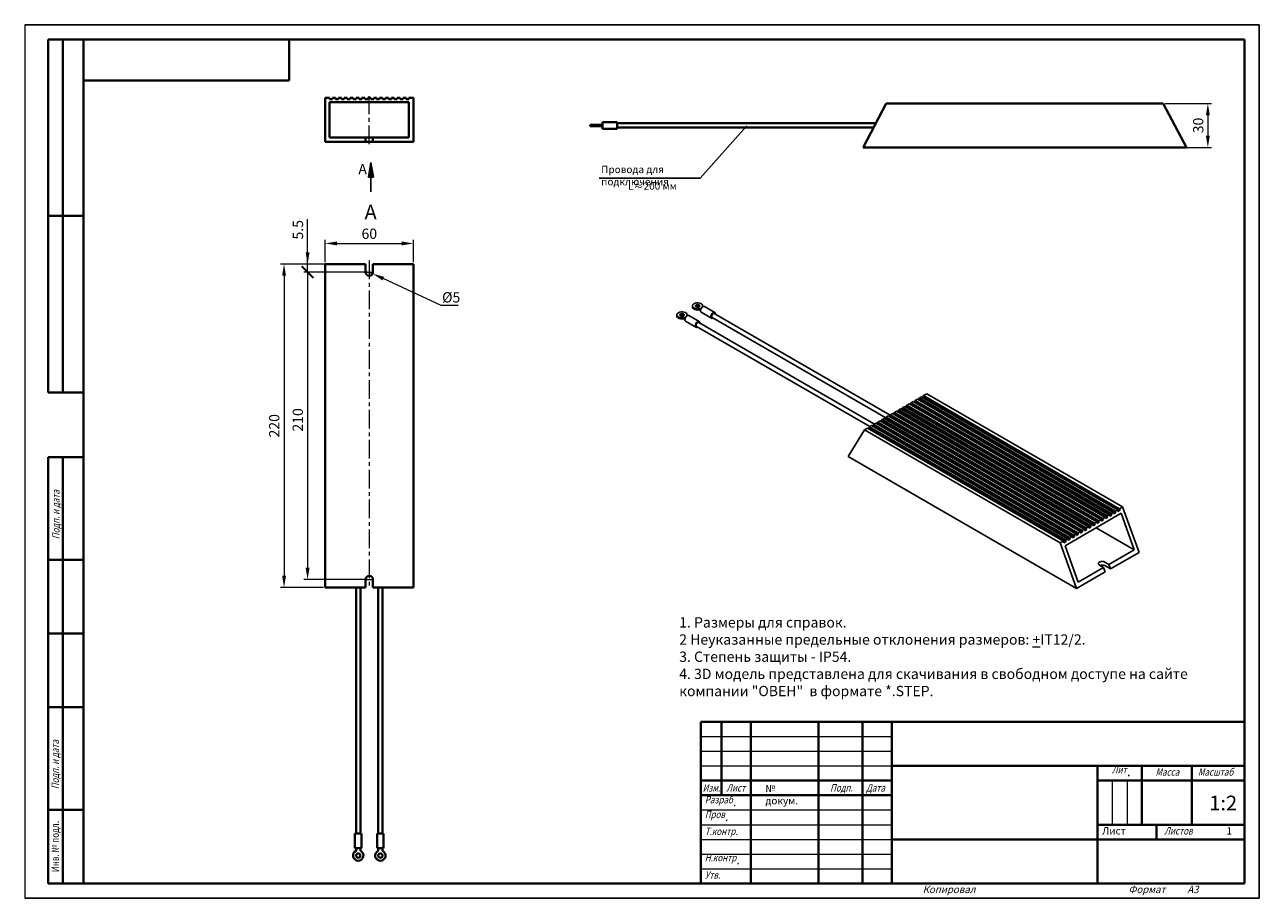
# Model space of a CAD drawing. Units: millimetres. Extents: x 2345 to 2765, y 1129 to 1426.
import ezdxf
from ezdxf.lldxf.tags import DXFTag

# ---------------------------------------------------------------- set-up
doc = ezdxf.new("R2010")
doc.units = ezdxf.units.MM
doc.linetypes.add('CENTER', pattern=[10.16, 6.35, -1.27, 1.27, -1.27])
for name, color, linetype, lineweight in [('help', 4, 'New Line1', 20), ('main', 5, 'Continuous', 40), ('size', 7, 'Continuous', 25), ('text', 7, 'Continuous', 20), ('ОСЕВЫЕ', 1, 'CENTER', 20), ('РАЗМЕРЫ', 7, 'Continuous', 20)]:
    doc.layers.add(name, color=color, linetype=linetype, lineweight=lineweight)
doc.layers.add('ФОРМАТ', color=7, linetype='Continuous')
doc.styles.add('GOST', font='GOST.shx', dxfattribs={"width": 0.8, "oblique": 15})
doc.styles.add('K5_TEXTSTYLE', font='win_eskd.shx', dxfattribs={"width": 0.8, "oblique": 15, "height": 3.5})
tags = doc.linetypes.add('New Line1', pattern=[0.8, 0.5, -0.3]).pattern_tags.tags
tags[6:7] = [DXFTag(74, 4), DXFTag(75, 0), DXFTag(340, '0'), DXFTag(46, 1.0), DXFTag(50, 0.0), DXFTag(44, 0.0), DXFTag(45, 0.0)]
tags[4:5] = [DXFTag(74, 4), DXFTag(75, 0), DXFTag(340, '0'), DXFTag(46, 1.0), DXFTag(50, 0.0), DXFTag(44, 0.0), DXFTag(45, 0.0)]
doc.dimstyles.new('ISO-25', dxfattribs={"dimtxt": 3.5, "dimasz": 4, "dimexe": 1.25, "dimexo": 0.625, "dimgap": 1, "dimtad": 1, "dimtoh": 1, "dimdec": 1, "dimrnd": 0.5, "dimdsep": 46, "dimtxsty": 'GOST', "dimcen": 0, "dimclrd": 256, "dimclre": 256, "dimclrt": 7, "dimadec": 0, "dimazin": 2, "dimtfac": 1, "dimtdec": 1, "dimtmove": 1, "dimatfit": 1, "dimfxl": 1, "dimlwd": -1, "dimlwe": -1, "dimarcsym": 2})

# ---------------------------------------------------------------- blocks, each defined once
blk = doc.blocks.new('*D889')
at = {"layer": 'Defpoints', "color": 0}
for p in [(2732.13, 1398.98), (2733.3, 1383.98), (2747.3, 1383.98)]:
    blk.add_point(p, dxfattribs=at)
at = {"layer": 'РАЗМЕРЫ'}
for p, q in [((2732.75, 1398.98), (2748.55, 1398.98)), ((2747.3, 1394.98), (2747.3, 1387.98)), ((2733.93, 1383.98), (2748.55, 1383.98))]:
    blk.add_line(p, q, dxfattribs=at)
for points in [[(2747.97, 1394.98), (2746.64, 1394.98), (2747.3, 1398.98)], [(2746.64, 1387.98), (2747.97, 1387.98), (2747.3, 1383.98)]]:
    blk.add_solid(points, dxfattribs=at)
at = {"layer": 'РАЗМЕРЫ', "color": 7, "ltscale": 100, "insert": (2744.48, 1391.48), "char_height": 3.5, "attachment_point": 5, "rotation": 90, "style": 'GOST'}
blk.add_mtext('30', dxfattribs=at)
blk = doc.blocks.new('*D894')
at = {"layer": 'Defpoints', "color": 0}
for p in [(2462.04, 1341.62), (2463.18, 1341.09)]:
    blk.add_point(p, dxfattribs=at)
at = {"layer": 'РАЗМЕРЫ'}
for p, q in [((2462.04, 1341.62), (2463.18, 1341.09)), ((2486.48, 1330.23), (2466.8, 1339.4)), ((2492.32, 1330.23), (2486.48, 1330.23))]:
    blk.add_line(p, q, dxfattribs=at)
blk.add_solid([(2467.08, 1340.01), (2466.52, 1338.8), (2463.18, 1341.09)], dxfattribs=at)
at = {"layer": 'РАЗМЕРЫ', "color": 7, "ltscale": 100, "insert": (2489.9, 1333.05), "char_height": 3.5, "attachment_point": 5, "style": 'GOST'}
blk.add_mtext('{\\Q0;%%C}5', dxfattribs=at)
blk = doc.blocks.new('_None')
blk = doc.blocks.new('*D896')
at = {"layer": 'Defpoints', "color": 0}
for p in [(2447.04, 1344.37), (2433.04, 1234.37), (2447.04, 1234.37)]:
    blk.add_point(p, dxfattribs=at)
at = {"layer": 'РАЗМЕРЫ'}
for p, q in [((2446.42, 1344.37), (2431.79, 1344.37)), ((2433.04, 1340.37), (2433.04, 1238.37)), ((2446.42, 1234.37), (2431.79, 1234.37))]:
    blk.add_line(p, q, dxfattribs=at)
for points in [[(2433.71, 1340.37), (2432.38, 1340.37), (2433.04, 1344.37)], [(2432.38, 1238.37), (2433.71, 1238.37), (2433.04, 1234.37)]]:
    blk.add_solid(points, dxfattribs=at)
at = {"layer": 'РАЗМЕРЫ', "color": 7, "ltscale": 100, "insert": (2430.16, 1289.37), "char_height": 3.5, "attachment_point": 5, "rotation": 90, "style": 'GOST'}
blk.add_mtext('220', dxfattribs=at)
blk = doc.blocks.new('_ArchTick')
at = {"color": 0, "linetype": 'ByBlock', "const_width": 0.15}
blk.add_lwpolyline([(-0.5, -0.5), (0.5, 0.5)], dxfattribs=at)
blk = doc.blocks.new('*D897')
at = {"layer": 'Defpoints', "color": 0}
for p in [(2462.04, 1341.62), (2441.04, 1237.12), (2462.04, 1237.12)]:
    blk.add_point(p, dxfattribs=at)
at = {"layer": 'РАЗМЕРЫ'}
for p, q in [((2461.42, 1341.62), (2439.79, 1341.62)), ((2441.04, 1341.62), (2441.04, 1241.12)), ((2461.42, 1237.12), (2439.79, 1237.12))]:
    blk.add_line(p, q, dxfattribs=at)
blk.add_solid([(2440.38, 1241.12), (2441.71, 1241.12), (2441.04, 1237.12)], dxfattribs=at)
at = {"layer": 'РАЗМЕРЫ', "xscale": 4, "yscale": 4, "zscale": 4, "rotation": 90}
blk.add_blockref('_ArchTick', (2441.04, 1341.62), dxfattribs=at)
at = {"layer": 'РАЗМЕРЫ', "color": 7, "ltscale": 100, "insert": (2438.16, 1291.37), "char_height": 3.5, "attachment_point": 5, "rotation": 90, "style": 'GOST'}
blk.add_mtext('210', dxfattribs=at)
blk = doc.blocks.new('*D901')
at = {"layer": 'Defpoints', "color": 0}
for p in [(2441.04, 1344.37), (2448.18, 1344.37), (2462.04, 1341.62)]:
    blk.add_point(p, dxfattribs=at)
at = {"layer": 'РАЗМЕРЫ'}
for p, q in [((2441.04, 1344.37), (2441.04, 1359.66)), ((2441.04, 1348.37), (2441.04, 1352.37)), ((2447.56, 1344.37), (2439.79, 1344.37)), ((2441.04, 1341.62), (2441.04, 1344.37)), ((2461.42, 1341.62), (2439.79, 1341.62))]:
    blk.add_line(p, q, dxfattribs=at)
blk.add_solid([(2440.38, 1348.37), (2441.71, 1348.37), (2441.04, 1344.37)], dxfattribs=at)
at = {"layer": 'РАЗМЕРЫ', "xscale": 4, "yscale": 4, "zscale": 4, "rotation": 90}
blk.add_blockref('_ArchTick', (2441.04, 1341.62), dxfattribs=at)
at = {"layer": 'РАЗМЕРЫ', "color": 7, "ltscale": 100, "insert": (2438.22, 1356.02), "char_height": 3.5, "attachment_point": 5, "rotation": 90, "style": 'GOST'}
blk.add_mtext('5.5', dxfattribs=at)
blk = doc.blocks.new('*D910')
at = {"layer": 'Defpoints', "color": 0}
for p in [(2477.04, 1351.37), (2447.04, 1344.37), (2477.04, 1344.37)]:
    blk.add_point(p, dxfattribs=at)
at = {"layer": 'РАЗМЕРЫ'}
for p, q in [((2447.04, 1344.99), (2447.04, 1352.62)), ((2477.04, 1344.99), (2477.04, 1352.62)), ((2451.04, 1351.37), (2473.04, 1351.37))]:
    blk.add_line(p, q, dxfattribs=at)
for points in [[(2451.04, 1352.04), (2451.04, 1350.7), (2447.04, 1351.37)], [(2473.04, 1350.7), (2473.04, 1352.04), (2477.04, 1351.37)]]:
    blk.add_solid(points, dxfattribs=at)
at = {"layer": 'РАЗМЕРЫ', "color": 7, "ltscale": 100, "insert": (2462.04, 1354.22), "char_height": 3.5, "attachment_point": 5, "style": 'GOST'}
blk.add_mtext('60', dxfattribs=at)

msp = doc.modelspace()

# ---------------------------------------------------------------- hatches: boundary and pattern name
at = {"layer": 'help', "lineweight": 25, "ltscale": 5}
h = msp.add_hatch(color=256, dxfattribs=at)
h.dxf.hatch_style = 1
h.paths.add_polyline_path([(2590.169, 1391.248, 1), (2590.569, 1391.248, 1)])
at = {"layer": 'size', "lineweight": 25, "ltscale": 5}
h = msp.add_hatch(color=256, dxfattribs=at)
h.dxf.hatch_style = 1
h.paths.add_polyline_path([(2461.71, 1373.912), (2462.59, 1378.912), (2463.47, 1373.912)])

# ---------------------------------------------------------------- linework, layer by layer
at = {"layer": 'help', "linetype": 'ByBlock', "ltscale": 5}
msp.add_line((2574.563, 1373.578), (2590.369, 1391.248), dxfattribs=at)
at = {"layer": 'help', "linetype": 'ByBlock', "lineweight": -2, "ltscale": 2}
msp.add_line((2540.201, 1373.578), (2574.563, 1373.578), dxfattribs=at)
at = {"layer": 'main'}
for p, q in [((2447.042, 1400.932), (2447.042, 1385.932)), ((2448.542, 1400.932), (2447.042, 1400.932)), ((2448.542, 1400.932), (2448.542, 1400.432)), ((2448.542, 1400.432), (2449.542, 1400.432)), ((2475.542, 1399.432), (2448.542, 1399.432)), ((2448.542, 1387.432), (2448.542, 1399.432)), ((2449.542, 1400.432), (2449.542, 1400.932)), ((2450.542, 1400.932), (2449.542, 1400.932)), ((2450.542, 1400.932), (2450.542, 1400.432)), ((2450.542, 1400.432), (2451.542, 1400.432)), ((2451.542, 1400.432), (2451.542, 1400.932)), ((2452.542, 1400.932), (2451.542, 1400.932)), ((2452.542, 1400.932), (2452.542, 1400.432)), ((2452.542, 1400.432), (2453.542, 1400.432)), ((2453.542, 1400.432), (2453.542, 1400.932)), ((2454.542, 1400.932), (2453.542, 1400.932)), ((2454.542, 1400.932), (2454.542, 1400.432)), ((2454.542, 1400.432), (2455.542, 1400.432)), ((2455.542, 1400.432), (2455.542, 1400.932)), ((2456.542, 1400.932), (2455.542, 1400.932)), ((2456.542, 1400.932), (2456.542, 1400.432)), ((2456.542, 1400.432), (2457.542, 1400.432)), ((2457.542, 1400.432), (2457.542, 1400.932)), ((2458.542, 1400.932), (2457.542, 1400.932)), ((2458.542, 1400.932), (2458.542, 1400.432)), ((2458.542, 1400.432), (2459.542, 1400.432)), ((2459.542, 1400.432), (2459.542, 1400.932)), ((2460.542, 1400.932), (2459.542, 1400.932)), ((2460.542, 1400.932), (2460.542, 1400.432)), ((2460.542, 1400.432), (2461.542, 1400.432)), ((2461.542, 1400.432), (2461.542, 1400.932)), ((2462.542, 1400.932), (2461.542, 1400.932)), ((2462.542, 1400.932), (2462.542, 1400.432)), ((2462.542, 1400.432), (2463.542, 1400.432)), ((2463.542, 1400.432), (2463.542, 1400.932)), ((2464.542, 1400.932), (2463.542, 1400.932)), ((2464.542, 1400.932), (2464.542, 1400.432)), ((2464.542, 1400.432), (2465.542, 1400.432)), ((2465.542, 1400.432), (2465.542, 1400.932)), ((2466.542, 1400.932), (2465.542, 1400.932)), ((2466.542, 1400.932), (2466.542, 1400.432)), ((2466.542, 1400.432), (2467.542, 1400.432)), ((2467.542, 1400.432), (2467.542, 1400.932)), ((2468.542, 1400.932), (2467.542, 1400.932)), ((2468.542, 1400.932), (2468.542, 1400.432)), ((2468.542, 1400.432), (2469.542, 1400.432)), ((2469.542, 1400.432), (2469.542, 1400.932)), ((2470.542, 1400.932), (2469.542, 1400.932)), ((2470.542, 1400.932), (2470.542, 1400.432)), ((2470.542, 1400.432), (2471.542, 1400.432)), ((2471.542, 1400.432), (2471.542, 1400.932)), ((2472.542, 1400.932), (2471.542, 1400.932)), ((2472.542, 1400.932), (2472.542, 1400.432)), ((2472.542, 1400.432), (2473.542, 1400.432)), ((2473.542, 1400.432), (2473.542, 1400.932)), ((2474.542, 1400.932), (2473.542, 1400.932)), ((2474.542, 1400.932), (2474.542, 1400.432)), ((2474.542, 1400.432), (2475.542, 1400.432)), ((2477.042, 1400.932), (2475.542, 1400.932)), ((2475.542, 1400.432), (2475.542, 1400.932)), ((2475.542, 1387.432), (2475.542, 1399.432)), ((2477.042, 1400.932), (2477.042, 1385.932)), ((2630.004, 1383.983), (2637.879, 1398.983)), ((2732.129, 1398.983), (2637.879, 1398.983)), ((2732.129, 1398.983), (2740.004, 1383.983)), ((2537.129, 1391.733), (2537.129, 1391.233)), ((2537.129, 1391.733), (2540.461, 1391.733)), ((2537.129, 1391.233), (2540.461, 1391.233)), ((2540.461, 1391.233), (2540.461, 1391.733)), ((2540.461, 1391.733), (2541.379, 1391.733)), ((2540.461, 1391.233), (2541.379, 1391.233)), ((2546.379, 1392.608), (2541.379, 1392.608)), ((2541.379, 1391.483), (2541.379, 1392.608)), ((2541.379, 1390.358), (2541.379, 1391.483)), ((2541.379, 1390.358), (2546.379, 1390.358)), ((2546.379, 1391.483), (2546.379, 1392.608)), ((2634.336, 1392.233), (2546.379, 1392.233)), ((2546.379, 1390.358), (2546.379, 1391.483)), ((2546.379, 1390.733), (2633.548, 1390.733)), ((2460.792, 1387.432), (2448.542, 1387.432)), ((2460.792, 1385.932), (2460.792, 1387.432)), ((2463.292, 1387.432), (2460.792, 1387.432)), ((2463.292, 1385.932), (2463.292, 1387.432)), ((2475.542, 1387.432), (2463.292, 1387.432)), ((2447.042, 1385.932), (2460.792, 1385.932)), ((2460.792, 1385.932), (2463.292, 1385.932)), ((2463.292, 1385.932), (2477.042, 1385.932)), ((2740.004, 1383.983), (2630.004, 1383.983)), ((2447.042, 1344.369), (2460.792, 1344.369)), ((2447.042, 1344.369), (2447.042, 1234.369)), ((2460.792, 1344.369), (2460.792, 1341.619)), ((2463.292, 1344.369), (2477.042, 1344.369)), ((2463.292, 1344.369), (2463.292, 1341.619)), ((2477.042, 1344.369), (2477.042, 1234.369)), ((2460.792, 1234.369), (2460.792, 1237.119)), ((2463.292, 1234.369), (2463.292, 1237.119)), ((2447.042, 1234.369), (2460.792, 1234.369)), ((2457.542, 1234.369), (2457.542, 1150.744)), ((2459.042, 1150.744), (2459.042, 1234.369)), ((2463.292, 1234.369), (2477.042, 1234.369)), ((2465.042, 1234.369), (2465.042, 1150.744)), ((2466.542, 1150.744), (2466.542, 1234.369)), ((2457.167, 1150.744), (2457.167, 1145.744)), ((2459.417, 1150.744), (2457.167, 1150.744)), ((2459.417, 1145.744), (2459.417, 1150.744)), ((2464.667, 1150.744), (2464.667, 1145.744)), ((2466.917, 1150.744), (2464.667, 1150.744)), ((2466.917, 1145.744), (2466.917, 1150.744)), ((2459.417, 1145.744), (2457.167, 1145.744)), ((2457.542, 1144.825), (2457.542, 1145.744)), ((2459.042, 1145.744), (2459.042, 1144.825)), ((2466.917, 1145.744), (2464.667, 1145.744)), ((2465.042, 1145.744), (2465.042, 1144.825)), ((2466.542, 1144.825), (2466.542, 1145.744))]:
    msp.add_line(p, q, dxfattribs=at)
at = {"layer": 'main', "linetype": 'ByBlock', "lineweight": -2}
for p, q in [((2571.964, 1330.15), (2571.964, 1329.741)), ((2574.771, 1328.927), (2574.301, 1329.198)), ((2574.301, 1328.79), (2574.301, 1329.198)), ((2574.69, 1328.565), (2574.301, 1328.79)), ((2574.919, 1327.951), (2578.455, 1325.91)), ((2575.362, 1329.81), (2575.398, 1329.79)), ((2575.464, 1329.833), (2575.464, 1330.15)), ((2579.58, 1327.858), (2576.044, 1329.899)), ((2639.227, 1292.991), (2579.392, 1327.533)), ((2566.66, 1327.088), (2566.66, 1326.68)), ((2568.998, 1326.136), (2569.467, 1325.865)), ((2568.998, 1325.728), (2568.998, 1326.136)), ((2568.998, 1325.728), (2569.387, 1325.504)), ((2569.616, 1324.889), (2573.151, 1322.848)), ((2570.094, 1326.728), (2570.059, 1326.749)), ((2570.16, 1326.771), (2570.16, 1327.088)), ((2574.276, 1324.797), (2570.741, 1326.838)), ((2573.339, 1323.173), (2632.36, 1289.101)), ((2633.86, 1289.967), (2574.089, 1324.472)), ((2578.642, 1326.234), (2637.768, 1292.102)), ((2647.783, 1298.004), (2647.598, 1297.703)), ((2648.49, 1298.413), (2647.783, 1298.004)), ((2647.783, 1298.004), (2714.428, 1259.531)), ((2715.135, 1259.939), (2648.49, 1298.413)), ((2649.012, 1298.52), (2648.658, 1298.316)), ((2649.197, 1298.821), (2649.012, 1298.52)), ((2716.028, 1259.832), (2649.012, 1298.52)), ((2649.905, 1299.229), (2649.197, 1298.821)), ((2649.197, 1298.821), (2715.842, 1260.348)), ((2716.549, 1260.756), (2649.905, 1299.229)), ((2650.426, 1299.336), (2650.073, 1299.132)), ((2650.612, 1299.637), (2650.426, 1299.336)), ((2717.442, 1260.649), (2650.426, 1299.336)), ((2651.672, 1300.25), (2650.612, 1299.637)), ((2650.612, 1299.637), (2717.256, 1261.164)), ((2718.317, 1261.776), (2651.672, 1300.25)), ((2640.527, 1293.621), (2640.173, 1293.417)), ((2640.712, 1293.922), (2640.527, 1293.621)), ((2707.543, 1254.934), (2640.527, 1293.621)), ((2641.419, 1294.331), (2640.712, 1293.922)), ((2640.712, 1293.922), (2707.357, 1255.449)), ((2708.064, 1255.857), (2641.419, 1294.331)), ((2641.941, 1294.438), (2641.587, 1294.234)), ((2642.126, 1294.739), (2641.941, 1294.438)), ((2708.957, 1255.75), (2641.941, 1294.438)), ((2642.833, 1295.147), (2642.126, 1294.739)), ((2642.126, 1294.739), (2708.771, 1256.266)), ((2709.478, 1256.674), (2642.833, 1295.147)), ((2643.355, 1295.254), (2643.001, 1295.05)), ((2643.541, 1295.555), (2643.355, 1295.254)), ((2710.371, 1256.567), (2643.355, 1295.254)), ((2644.248, 1295.963), (2643.541, 1295.555)), ((2643.541, 1295.555), (2710.185, 1257.082)), ((2710.892, 1257.49), (2644.248, 1295.963)), ((2644.769, 1296.07), (2644.416, 1295.866)), ((2644.955, 1296.372), (2644.769, 1296.07)), ((2711.785, 1257.383), (2644.769, 1296.07)), ((2645.662, 1296.78), (2644.955, 1296.372)), ((2644.955, 1296.372), (2711.6, 1257.898)), ((2712.307, 1258.307), (2645.662, 1296.78)), ((2646.183, 1296.887), (2645.83, 1296.683)), ((2646.369, 1297.188), (2646.183, 1296.887)), ((2713.199, 1258.199), (2646.183, 1296.887)), ((2647.076, 1297.596), (2646.369, 1297.188)), ((2646.369, 1297.188), (2713.014, 1258.715)), ((2713.721, 1259.123), (2647.076, 1297.596)), ((2647.598, 1297.703), (2647.244, 1297.499)), ((2714.614, 1259.016), (2647.598, 1297.703)), ((2632.934, 1289.432), (2632.227, 1289.024)), ((2699.579, 1250.959), (2632.934, 1289.432)), ((2633.455, 1289.539), (2633.102, 1289.335)), ((2633.641, 1289.84), (2633.455, 1289.539)), ((2700.472, 1250.852), (2633.455, 1289.539)), ((2634.348, 1290.249), (2633.641, 1289.84)), ((2633.641, 1289.84), (2700.286, 1251.367)), ((2700.993, 1251.775), (2634.348, 1290.249)), ((2634.87, 1290.356), (2634.516, 1290.152)), ((2635.055, 1290.657), (2634.87, 1290.356)), ((2701.886, 1251.668), (2634.87, 1290.356)), ((2635.762, 1291.065), (2635.055, 1290.657)), ((2635.055, 1290.657), (2701.7, 1252.183)), ((2702.407, 1252.592), (2635.762, 1291.065)), ((2636.284, 1291.172), (2635.93, 1290.968)), ((2636.469, 1291.473), (2636.284, 1291.172)), ((2703.3, 1252.484), (2636.284, 1291.172)), ((2637.177, 1291.881), (2636.469, 1291.473)), ((2636.469, 1291.473), (2703.114, 1253)), ((2703.821, 1253.408), (2637.177, 1291.881)), ((2637.698, 1291.988), (2637.345, 1291.784)), ((2637.884, 1292.29), (2637.698, 1291.988)), ((2704.714, 1253.301), (2637.698, 1291.988)), ((2638.591, 1292.698), (2637.884, 1292.29)), ((2637.884, 1292.29), (2704.529, 1253.816)), ((2705.236, 1254.225), (2638.591, 1292.698)), ((2639.112, 1292.805), (2638.759, 1292.601)), ((2639.298, 1293.106), (2639.112, 1292.805)), ((2706.128, 1254.117), (2639.112, 1292.805)), ((2640.005, 1293.514), (2639.298, 1293.106)), ((2639.298, 1293.106), (2705.943, 1254.633)), ((2706.65, 1255.041), (2640.005, 1293.514)), ((2624.891, 1278.97), (2630.459, 1288.003)), ((2631.52, 1288.616), (2630.459, 1288.003)), ((2697.104, 1249.53), (2630.459, 1288.003)), ((2698.165, 1250.142), (2631.52, 1288.616)), ((2632.041, 1288.723), (2631.688, 1288.519)), ((2632.227, 1289.024), (2632.041, 1288.723)), ((2699.057, 1250.035), (2632.041, 1288.723)), ((2632.227, 1289.024), (2698.872, 1250.551)), ((2702.672, 1234.067), (2624.891, 1278.97)), ((2716.549, 1260.756), (2715.842, 1260.348)), ((2716.028, 1259.832), (2715.842, 1260.348)), ((2716.549, 1260.756), (2716.735, 1260.24)), ((2716.735, 1260.24), (2717.442, 1260.649)), ((2718.317, 1261.776), (2717.256, 1261.164)), ((2717.442, 1260.649), (2717.256, 1261.164)), ((2718.317, 1261.776), (2723.886, 1246.314)), ((2717.813, 1259.618), (2698.721, 1248.596)), ((2708.064, 1255.857), (2707.357, 1255.449)), ((2708.064, 1255.857), (2708.25, 1255.342)), ((2709.478, 1256.674), (2708.771, 1256.266)), ((2708.957, 1255.75), (2708.771, 1256.266)), ((2709.478, 1256.674), (2709.664, 1256.158)), ((2709.664, 1256.158), (2710.371, 1256.567)), ((2710.892, 1257.49), (2710.185, 1257.082)), ((2710.371, 1256.567), (2710.185, 1257.082)), ((2710.892, 1257.49), (2711.078, 1256.975)), ((2711.078, 1256.975), (2711.785, 1257.383)), ((2712.307, 1258.307), (2711.6, 1257.898)), ((2711.785, 1257.383), (2711.6, 1257.898)), ((2712.307, 1258.307), (2712.492, 1257.791)), ((2712.492, 1257.791), (2713.199, 1258.199)), ((2713.721, 1259.123), (2713.014, 1258.715)), ((2713.199, 1258.199), (2713.014, 1258.715)), ((2713.721, 1259.123), (2713.907, 1258.608)), ((2713.907, 1258.608), (2714.614, 1259.016)), ((2715.135, 1259.939), (2714.428, 1259.531)), ((2714.614, 1259.016), (2714.428, 1259.531)), ((2715.135, 1259.939), (2715.321, 1259.424)), ((2715.321, 1259.424), (2716.028, 1259.832)), ((2722.268, 1247.248), (2717.813, 1259.618)), ((2700.993, 1251.775), (2700.286, 1251.367)), ((2700.993, 1251.775), (2701.179, 1251.26)), ((2701.179, 1251.26), (2701.886, 1251.668)), ((2702.407, 1252.592), (2701.7, 1252.183)), ((2701.886, 1251.668), (2701.7, 1252.183)), ((2702.407, 1252.592), (2702.593, 1252.076)), ((2702.593, 1252.076), (2703.3, 1252.484)), ((2703.821, 1253.408), (2703.114, 1253)), ((2703.3, 1252.484), (2703.114, 1253)), ((2703.821, 1253.408), (2704.007, 1252.893)), ((2704.007, 1252.893), (2704.714, 1253.301)), ((2705.236, 1254.225), (2704.529, 1253.816)), ((2704.714, 1253.301), (2704.529, 1253.816)), ((2705.236, 1254.225), (2705.421, 1253.709)), ((2705.421, 1253.709), (2706.128, 1254.117)), ((2706.65, 1255.041), (2705.943, 1254.633)), ((2706.128, 1254.117), (2705.943, 1254.633)), ((2706.65, 1255.041), (2706.835, 1254.526)), ((2706.835, 1254.526), (2707.543, 1254.934)), ((2707.543, 1254.934), (2707.357, 1255.449)), ((2708.25, 1255.342), (2708.957, 1255.75)), ((2722.268, 1247.248), (2709.327, 1254.718)), ((2698.165, 1250.142), (2697.104, 1249.53)), ((2697.104, 1249.53), (2702.672, 1234.067)), ((2698.165, 1250.142), (2698.35, 1249.627)), ((2698.35, 1249.627), (2699.057, 1250.035)), ((2703.176, 1236.226), (2698.721, 1248.596)), ((2699.579, 1250.959), (2698.872, 1250.551)), ((2699.057, 1250.035), (2698.872, 1250.551)), ((2699.579, 1250.959), (2699.764, 1250.443)), ((2699.764, 1250.443), (2700.472, 1250.852)), ((2700.472, 1250.852), (2700.286, 1251.367)), ((2722.268, 1247.248), (2713.606, 1242.247)), ((2714.163, 1240.701), (2723.886, 1246.314)), ((2702.672, 1234.067), (2712.395, 1239.68)), ((2711.838, 1241.227), (2703.176, 1236.226)), ((2710.451, 1242.028), (2711.838, 1241.227)), ((2712.395, 1239.68), (2711.838, 1241.227)), ((2712.218, 1243.048), (2713.606, 1242.247)), ((2714.163, 1240.701), (2712.218, 1241.823)), ((2714.163, 1240.701), (2713.606, 1242.247))]:
    msp.add_line(p, q, dxfattribs=at)
at = {"layer": 'main', "linetype": 'ByBlock', "lineweight": -2, "flags": 128}
for points in [[(2570.059, 1326.749), (2570.159, 1327.045), (2570.103, 1327.345), (2569.896, 1327.622), (2569.556, 1327.852), (2569.114, 1328.013), (2568.61, 1328.092), (2568.087, 1328.081), (2567.594, 1327.981), (2567.173, 1327.802), (2566.863, 1327.559), (2566.691, 1327.274), (2566.672, 1326.973), (2566.808, 1326.682), (2567.088, 1326.427), (2567.485, 1326.23), (2567.965, 1326.111), (2568.485, 1326.079), (2568.998, 1326.136)], [(2568.941, 1326.782), (2569.103, 1326.922), (2569.16, 1327.088), (2569.103, 1327.254), (2568.941, 1327.394), (2568.697, 1327.488), (2568.41, 1327.521), (2568.123, 1327.488), (2567.88, 1327.394), (2567.718, 1327.254), (2567.66, 1327.088), (2567.718, 1326.922), (2567.88, 1326.782), (2568.123, 1326.688), (2568.41, 1326.655), (2568.697, 1326.688), (2568.941, 1326.782)], [(2574.301, 1328.79), (2573.788, 1328.732), (2573.269, 1328.764), (2572.789, 1328.884), (2572.391, 1329.08), (2572.112, 1329.335), (2571.975, 1329.626), (2571.964, 1329.741)], [(2574.301, 1329.198), (2573.788, 1329.14), (2573.269, 1329.172), (2572.789, 1329.292), (2572.391, 1329.488), (2572.112, 1329.743), (2571.975, 1330.034), (2571.994, 1330.336), (2572.166, 1330.621), (2572.476, 1330.864), (2572.897, 1331.043), (2573.391, 1331.142), (2573.913, 1331.153), (2574.418, 1331.074), (2574.86, 1330.913), (2575.199, 1330.684), (2575.406, 1330.407), (2575.462, 1330.106), (2575.362, 1329.81)], [(2574.244, 1329.843), (2574.001, 1329.75), (2573.714, 1329.717), (2573.427, 1329.75), (2573.183, 1329.843), (2573.021, 1329.984), (2572.964, 1330.15), (2573.021, 1330.315), (2573.183, 1330.456), (2573.427, 1330.55), (2573.714, 1330.582), (2574.001, 1330.55), (2574.244, 1330.456), (2574.407, 1330.315), (2574.464, 1330.15), (2574.407, 1329.984), (2574.244, 1329.843)], [(2574.686, 1328.466), (2574.74, 1328.828), (2574.894, 1329.204), (2575.127, 1329.542), (2575.408, 1329.797), (2575.699, 1329.934), (2575.961, 1329.935), (2576.044, 1329.899)], [(2578.222, 1326.425), (2578.275, 1326.787), (2578.429, 1327.163), (2578.662, 1327.501), (2578.944, 1327.756), (2579.235, 1327.893), (2579.496, 1327.894), (2579.693, 1327.758), (2579.799, 1327.504), (2579.811, 1327.291)], [(2578.487, 1326.578), (2578.527, 1326.835), (2578.642, 1327.1), (2578.814, 1327.332), (2579.017, 1327.496), (2579.22, 1327.567), (2579.392, 1327.533)], [(2566.66, 1326.68), (2566.672, 1326.565), (2566.808, 1326.273), (2567.088, 1326.018), (2567.485, 1325.822), (2567.965, 1325.703), (2568.485, 1325.67), (2568.998, 1325.728)], [(2569.383, 1325.404), (2569.436, 1325.767), (2569.59, 1326.143), (2569.824, 1326.481), (2570.105, 1326.736), (2570.396, 1326.873), (2570.658, 1326.873), (2570.741, 1326.838)], [(2572.918, 1323.363), (2572.972, 1323.726), (2573.126, 1324.102), (2573.359, 1324.44), (2573.64, 1324.695), (2573.931, 1324.832), (2574.193, 1324.832), (2574.39, 1324.696), (2574.496, 1324.443), (2574.508, 1324.23)], [(2573.758, 1322.931), (2573.64, 1322.865), (2573.359, 1322.795), (2573.126, 1322.864), (2572.972, 1323.062), (2572.918, 1323.363)], [(2573.183, 1323.516), (2573.224, 1323.774), (2573.339, 1324.039), (2573.511, 1324.271), (2573.714, 1324.435), (2573.917, 1324.505), (2574.089, 1324.472)], [(2573.339, 1323.173), (2573.339, 1323.173), (2573.224, 1323.305), (2573.183, 1323.516)], [(2579.061, 1325.992), (2578.944, 1325.927), (2578.662, 1325.857), (2578.429, 1325.926), (2578.275, 1326.124), (2578.222, 1326.425)], [(2578.642, 1326.234), (2578.642, 1326.234), (2578.527, 1326.367), (2578.487, 1326.578)], [(2712.218, 1243.048), (2711.863, 1243.192), (2711.443, 1243.257), (2711.011, 1243.235), (2710.617, 1243.129), (2710.31, 1242.952), (2710.127, 1242.725), (2710.089, 1242.475), (2710.202, 1242.233), (2710.451, 1242.028)]]:
    msp.add_lwpolyline(points, dxfattribs=at)
at = {"layer": 'main'}
for centre in [(2458.292, 1143.244), (2465.792, 1143.244)]:
    msp.add_circle(centre, 0.75, dxfattribs=at)
for centre, radius, start, end in [((2462.042, 1341.619), 1.25, 180, 0), ((2462.042, 1237.119), 1.25, 0, 180), ((2458.292, 1143.244), 1.75, 115.37693, 64.62307), ((2465.792, 1143.244), 1.75, 115.37693, 64.62307)]:
    msp.add_arc(centre, radius, start, end, dxfattribs=at)
at = {"layer": 'main', "linetype": 'ByBlock', "lineweight": -2}
for centre, radius, start, end in [((2573.714, 1329.189), 1.005, 48.85087, 131.14913), ((2575.21, 1328.393), 0.529, 172.07695, 236.61087), ((2568.41, 1326.127), 1.005, 48.85087, 131.14913), ((2569.907, 1325.331), 0.529, 172.07695, 236.61087), ((2711.327, 1240.08), 1.958, 62.9362, 110.38199)]:
    msp.add_arc(centre, radius, start, end, dxfattribs=at)
at = {"layer": 'size', "lineweight": 25, "ltscale": 5}
for p, q in [((2461.71, 1373.912), (2462.59, 1378.912)), ((2463.47, 1373.912), (2462.59, 1378.912)), ((2461.71, 1373.912), (2463.47, 1373.912)), ((2462.59, 1368.912), (2462.59, 1373.912)), ((2462.59, 1373.912), (2462.59, 1373.912))]:
    msp.add_line(p, q, dxfattribs=at)
at = {"layer": 'ОСЕВЫЕ'}
for p, q in [((2462.042, 1385.135), (2462.042, 1401.473)), ((2462.042, 1345.556), (2462.042, 1234.083)), ((2460.671, 1341.619), (2463.496, 1341.619)), ((2460.617, 1237.119), (2463.508, 1237.119))]:
    msp.add_line(p, q, dxfattribs=at)
at = {"layer": 'ФОРМАТ', "lineweight": 0}
msp.add_line((2344.806, 1425.739), (2344.806, 1128.739), dxfattribs=at)
at = {"layer": 'ФОРМАТ', "linetype": 'ByBlock', "ltscale": 5}
for p, q in [((2344.806, 1425.739), (2764.806, 1425.739)), ((2764.806, 1425.739), (2764.806, 1128.739)), ((2764.806, 1128.739), (2344.806, 1128.715))]:
    msp.add_line(p, q, dxfattribs=at)
at = {"layer": 'ФОРМАТ', "linetype": 'Continuous', "lineweight": 40}
for p, q in [((2352.806, 1300.739), (2352.806, 1420.739)), ((2364.806, 1420.739), (2352.806, 1420.739)), ((2352.806, 1300.739), (2352.806, 1420.739)), ((2357.806, 1300.739), (2357.806, 1420.739)), ((2357.806, 1300.739), (2357.806, 1420.739)), ((2434.806, 1406.739), (2434.806, 1420.739)), ((2364.806, 1406.739), (2434.806, 1406.739)), ((2352.806, 1360.739), (2364.806, 1360.739)), ((2364.806, 1360.739), (2352.806, 1360.739)), ((2352.806, 1300.739), (2364.806, 1300.739)), ((2352.806, 1133.739), (2352.806, 1278.739)), ((2352.806, 1278.739), (2364.806, 1278.739)), ((2357.806, 1133.739), (2357.806, 1278.739)), ((2364.806, 1243.739), (2352.806, 1243.739)), ((2364.806, 1218.739), (2352.806, 1218.739)), ((2364.806, 1193.739), (2352.806, 1193.739)), ((2574.806, 1188.739), (2759.806, 1188.739)), ((2574.806, 1188.739), (2574.806, 1133.739)), ((2581.806, 1163.739), (2581.806, 1188.739)), ((2591.806, 1188.739), (2591.806, 1133.739)), ((2614.806, 1188.739), (2614.806, 1133.739)), ((2629.806, 1188.739), (2629.806, 1133.739)), ((2639.806, 1188.739), (2639.806, 1133.739)), ((2639.806, 1173.739), (2759.806, 1173.739)), ((2709.806, 1173.739), (2709.806, 1133.739)), ((2724.806, 1173.739), (2724.806, 1153.739)), ((2741.806, 1173.739), (2741.806, 1153.739)), ((2574.806, 1168.739), (2639.806, 1168.739)), ((2709.806, 1168.739), (2759.806, 1168.739)), ((2574.806, 1163.739), (2639.806, 1163.739)), ((2352.806, 1158.739), (2364.806, 1158.739)), ((2709.806, 1153.739), (2759.806, 1153.739)), ((2729.806, 1153.739), (2729.806, 1148.739)), ((2639.806, 1148.739), (2759.806, 1148.739)), ((2352.806, 1133.739), (2364.806, 1133.739))]:
    msp.add_line(p, q, dxfattribs=at)
at = {"layer": 'ФОРМАТ', "linetype": 'ByBlock', "lineweight": 40, "ltscale": 5}
for p, q in [((2352.806, 1420.739), (2759.806, 1420.739)), ((2364.806, 1133.739), (2364.806, 1420.739)), ((2759.806, 1420.739), (2759.806, 1133.715)), ((2759.806, 1133.715), (2353.508, 1133.715))]:
    msp.add_line(p, q, dxfattribs=at)
at = {"layer": 'ФОРМАТ', "linetype": 'Continuous', "lineweight": 0}
for p, q in [((2574.806, 1183.739), (2639.806, 1183.739)), ((2574.806, 1178.739), (2639.806, 1178.739)), ((2574.806, 1173.739), (2639.806, 1173.739)), ((2714.806, 1168.739), (2714.806, 1153.739)), ((2719.806, 1168.739), (2719.806, 1153.739)), ((2574.806, 1158.739), (2639.806, 1158.739)), ((2574.806, 1153.739), (2639.806, 1153.739)), ((2574.806, 1148.739), (2639.806, 1148.739)), ((2574.806, 1143.739), (2639.806, 1143.739)), ((2574.806, 1138.739), (2639.806, 1138.739))]:
    msp.add_line(p, q, dxfattribs=at)

# ---------------------------------------------------------------- texts
at = {"layer": 'help', "linetype": 'ByBlock', "lineweight": -2, "ltscale": 2, "char_height": 2.5, "width": 34.14905, "attachment_point": 1, "style": 'K5_TEXTSTYLE'}
for s, insert in [('Провода для подключения', (2540.922, 1377.788)), ('L≈200 мм', (2550.084, 1372.154))]:
    msp.add_mtext(s, dxfattribs=dict(at, insert=insert))
at = {"layer": 'size', "lineweight": 25, "insert": (2458.318, 1378.405), "char_height": 3.5, "width": 3.14794, "attachment_point": 1, "style": 'GOST'}
msp.add_mtext('A', dxfattribs=at)
at = {"layer": 'text', "linetype": 'ByBlock', "ltscale": 5, "insert": (2460.419, 1364.534), "char_height": 5, "width": 5.84295, "attachment_point": 1, "style": 'GOST'}
msp.add_mtext('А', dxfattribs=at)
at = {"layer": 'text', "ltscale": 100, "insert": (2567.468, 1224.277), "char_height": 3.5, "width": 178.51107, "attachment_point": 1, "style": 'GOST'}
msp.add_mtext('1. Размеры для справок.\\P2 Неуказанные предельные отклонения размеров: {\\L+}IT12/2.\\P3. Степень защиты - IP54.\\P4. 3D модель представлена для скачивания в свободном доступе на сайте компании "ОВЕН"  в формате *.STEP.', dxfattribs=at)
at = {"layer": 'ФОРМАТ', "char_height": 2.5, "attachment_point": 1, "rotation": 90, "style": 'GOST'}
for s, insert in [('{\\Q15;\\W0.8;Подп. и дата}', (2354.156, 1250.79)), ('{\\Q15;\\W0.8;Подп. и дата}', (2353.926, 1165.798)), ('{\\W0.8;Инв.\\FGost|c0; № \\Fgost_au|c204;подл\\W0.965;.}', (2353.926, 1137.635))]:
    msp.add_mtext(s, dxfattribs=dict(at, insert=insert))
at = {"layer": 'ФОРМАТ', "attachment_point": 1, "style": 'GOST'}
for s, insert, char_height in [('{\\Q15;\\W0.8;Лит\\H1.4x;\\W0.965;.}', (2714.65, 1173.693), 2.5), ('{\\Q15;\\W0.8;Масса}', (2729.491, 1172.899), 2.5), ('{\\Q15;\\W0.8;Масштаб}', (2743.929, 1172.899), 2.5), ('{\\Q15;\\W0.784;Изм.}', (2575.44, 1167.502), 2.5), ('{\\Q15;\\W0.8;Разраб\\H1.4x;.}', (2576.165, 1163.466), 2.5), ('{\\Q15;\\W0.8;Лист}', (2583.499, 1167.502), 2.5), ('№ докум{\\Fwin_eskd|c204;\\W0.965;.}', (2596.785, 1167.312), 2.5), ('{\\Q15;\\W0.8;Подп.}', (2618.787, 1167.523), 2.5), ('{\\Q15;\\W0.8;Дата}', (2631.03, 1167.502), 2.5), ('1:2', (2747.791, 1163.618), 5), ('{\\Q15;\\W0.8;Пров\\H1.4x;.}', (2576.165, 1158.466), 2.5), ('{\\Q15;\\W0.8;Т.контр\\W0.965;.}', (2576.165, 1152.718), 2.5), ('Лист    ', (2711.358, 1152.899), 2.5), ('{\\Q15;\\W0.8;Листов}', (2732.494, 1152.899), 2.5), ('1', (2753.655, 1152.878), 2.5), ('{\\Q15;\\W0.8;Н.контр\\H1.4x;.}', (2576.165, 1143.766), 2.5), ('{\\Q15;\\W0.8;Утв.}', (2576.165, 1137.899), 2.5), ('{\\Q15;\\W0.965;Копировал}', (2650.306, 1132.987), 2.5), ('{\\Q15;\\W0.965;Формат}', (2720.306, 1132.987), 2.5), ('{\\Q15;\\W0.965;A3}', (2740.306, 1132.966), 2.5)]:
    msp.add_mtext(s, dxfattribs=dict(at, insert=insert, char_height=char_height))

# ---------------------------------------------------------------- dimensions: what is measured, and where the dimension line sits
at = {"layer": 'РАЗМЕРЫ'}
for base, p1, p2, picture, middle in [((2747.303, 1383.983), (2732.129, 1398.983), (2733.303, 1383.983), '*D889', (2744.481, 1391.483)), ((2433.042, 1234.369), (2447.042, 1344.369), (2447.042, 1234.369), '*D896', (2430.157, 1289.369))]:
    dim = msp.add_linear_dim(base=base, p1=p1, p2=p2, angle=90, dimstyle='ISO-25', override={"dimlfac": 2, "dimtxsty": 'GOST', "dimsah": 1, "dimtolj": 0}, dxfattribs=at)
    dim.commit()
    dim.dimension.update_dxf_attribs({"geometry": picture, "text_midpoint": middle})
dim = msp.add_linear_dim(base=(2441.042, 1344.369), p1=(2462.042, 1341.619), p2=(2448.182, 1344.369), angle=90, dimstyle='ISO-25', override={"dimgap": 1, "dimtoh": 0, "dimlfac": 2, "dimtxsty": 'GOST', "dimblk1": 'ArchTick', "dimsah": 1, "dimtmove": 0, "dimtolj": 0}, dxfattribs=at)
dim.commit()
dim.dimension.update_dxf_attribs({"geometry": '*D901', "text_midpoint": (2441.042, 1356.016), "dimtype": 160})
dim = msp.add_linear_dim(base=(2477.042, 1351.369), p1=(2447.042, 1344.369), p2=(2477.042, 1344.369), dimstyle='ISO-25', override={"dimlfac": 2, "dimtxsty": 'GOST', "dimsah": 1, "dimtolj": 0}, dxfattribs=at)
dim.commit()
dim.dimension.update_dxf_attribs({"geometry": '*D910', "text_midpoint": (2462.042, 1354.221)})
dim = msp.add_linear_dim(base=(2441.042, 1237.119), p1=(2462.042, 1341.619), p2=(2462.042, 1237.119), angle=90, text='210', dimstyle='ISO-25', override={"dimlfac": 2, "dimtxsty": 'GOST', "dimblk1": 'ArchTick', "dimsah": 1, "dimtolj": 0}, dxfattribs=at)
dim.commit()
dim.dimension.update_dxf_attribs({"geometry": '*D897', "text_midpoint": (2438.157, 1291.369)})
dim = msp.add_radius_dim(center=(2462.042, 1341.619), mpoint=(2463.175, 1341.091), text='{\\Q0;%%C}5', dimstyle='ISO-25', override={"dimlfac": 2, "dimtxsty": 'GOST', "dimblk1": 'None', "dimsah": 1, "dimse1": 0, "dimtolj": 0}, dxfattribs=at)
dim.commit()
dim.dimension.update_dxf_attribs({"geometry": '*D894', "text_midpoint": (2486.483, 1330.227), "dimtype": 164})

doc.saveas('drawing.dxf')
